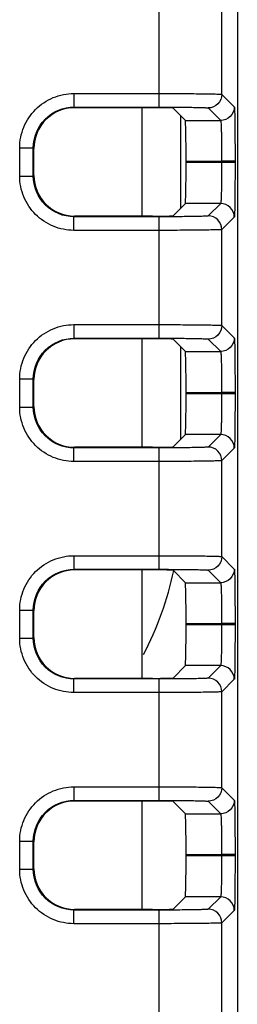
# Model space of a CAD drawing. Units: inches. Extents: x 0 to 22, y 0 to 17.
# Drawn here: x 20.2 to 20.3, y 9.6 to 10.2 of the extents above; entities that cross this region are included whole.
import ezdxf

# ---------------------------------------------------------------- set-up
doc = ezdxf.new("R2010")
doc.units = ezdxf.units.IN
doc.header["$LTSCALE"] = 1.21
doc.header["$MEASUREMENT"] = 0
doc.layers.get('0').update_dxf_attribs({"linetype": 'CONTINUOUS'})

msp = doc.modelspace()

# ---------------------------------------------------------------- linework, layer by layer
at = {"color": 7, "linetype": 'Continuous'}
for p, q in [((20.31273, 10.85498), (20.31273, 8.81224)), ((20.26183, 10.16166), (20.26183, 10.24079)), ((20.30257, 10.16997), (20.30257, 10.23248)), ((20.20613, 10.17052), (20.26183, 10.17052)), ((20.20613, 10.17052), (20.20613, 10.16166)), ((20.30257, 10.16997), (20.31073, 10.16182)), ((20.20613, 10.16166), (20.26183, 10.16166)), ((20.25748, 10.16126), (20.20653, 10.16126)), ((20.25072, 10.09061), (20.25072, 10.16126)), ((20.27077, 10.16103), (20.27883, 10.15296)), ((20.29372, 10.16112), (20.30187, 10.15296)), ((20.27588, 10.09595), (20.27588, 10.15592)), ((20.27883, 10.15296), (20.30187, 10.15296)), ((20.31119, 10.14926), (20.31134, 10.12639)), ((20.1707, 10.13509), (20.17956, 10.13509)), ((20.1707, 10.11677), (20.1707, 10.13509)), ((20.17956, 10.11677), (20.17956, 10.1351)), ((20.17996, 10.11718), (20.17996, 10.13469)), ((20.27929, 10.12639), (20.30248, 10.1264)), ((20.27929, 10.12547), (20.27929, 10.12639)), ((20.30248, 10.12547), (20.27929, 10.12547)), ((20.30248, 10.1264), (20.30248, 10.12547)), ((20.31134, 10.12639), (20.30248, 10.12639)), ((20.31134, 10.12547), (20.30248, 10.12547)), ((20.31134, 10.12547), (20.31119, 10.1026)), ((20.31134, 10.12639), (20.31134, 10.12547)), ((20.1707, 10.11677), (20.17956, 10.11677)), ((20.27077, 10.09083), (20.27883, 10.0989)), ((20.30187, 10.0989), (20.27883, 10.0989)), ((20.30187, 10.0989), (20.29372, 10.09075)), ((20.26183, 10.0902), (20.20613, 10.0902)), ((20.20613, 10.08135), (20.20613, 10.0902)), ((20.25748, 10.09061), (20.20653, 10.09061)), ((20.26183, 10.01107), (20.26183, 10.0902)), ((20.31073, 10.09005), (20.30257, 10.08189)), ((20.26183, 10.08135), (20.20613, 10.08135)), ((20.30257, 10.01938), (20.30257, 10.08189)), ((20.20613, 10.01993), (20.26183, 10.01993)), ((20.20613, 10.01993), (20.20613, 10.01107)), ((20.30257, 10.01938), (20.31073, 10.01123)), ((20.20613, 10.01107), (20.26183, 10.01107)), ((20.25748, 10.01067), (20.20653, 10.01067)), ((20.25072, 9.94002), (20.25072, 10.01067)), ((20.27077, 10.01044), (20.27883, 10.00237)), ((20.29372, 10.01053), (20.30187, 10.00237)), ((20.27588, 9.94536), (20.27588, 10.00533)), ((20.27883, 10.00237), (20.30187, 10.00237)), ((20.31119, 9.99867), (20.31134, 9.9758)), ((20.1707, 9.9845), (20.17956, 9.9845)), ((20.1707, 9.96618), (20.1707, 9.9845)), ((20.17956, 9.96618), (20.17956, 9.98451)), ((20.17996, 9.96659), (20.17996, 9.9841)), ((20.27929, 9.9758), (20.30248, 9.97581)), ((20.27929, 9.97488), (20.27929, 9.9758)), ((20.30248, 9.97488), (20.27929, 9.97488)), ((20.30248, 9.97581), (20.30248, 9.97488)), ((20.31134, 9.9758), (20.30248, 9.9758)), ((20.31134, 9.97488), (20.30248, 9.97488)), ((20.31134, 9.97488), (20.31119, 9.95201)), ((20.31134, 9.9758), (20.31134, 9.97488)), ((20.1707, 9.96618), (20.17956, 9.96618)), ((20.27077, 9.94024), (20.27883, 9.94831)), ((20.30187, 9.94831), (20.27883, 9.94831)), ((20.30187, 9.94831), (20.29372, 9.94016)), ((20.26183, 9.93961), (20.20613, 9.93961)), ((20.20613, 9.93075), (20.20613, 9.93961)), ((20.25748, 9.94002), (20.20653, 9.94002)), ((20.26183, 9.86048), (20.26183, 9.93961)), ((20.31073, 9.93946), (20.30257, 9.9313)), ((20.26183, 9.93075), (20.20613, 9.93075)), ((20.30257, 9.86879), (20.30257, 9.9313)), ((20.20613, 9.86934), (20.26183, 9.86934)), ((20.20613, 9.86934), (20.20613, 9.86048)), ((20.30257, 9.86879), (20.31073, 9.86064)), ((20.20613, 9.86048), (20.26183, 9.86048)), ((20.25748, 9.86008), (20.20653, 9.86008)), ((20.25072, 9.78943), (20.25072, 9.86008)), ((20.27077, 9.85985), (20.27883, 9.85178)), ((20.29372, 9.85994), (20.30187, 9.85178)), ((20.27883, 9.85178), (20.30187, 9.85178)), ((20.31119, 9.84808), (20.31134, 9.82521)), ((20.1707, 9.83391), (20.17956, 9.83391)), ((20.1707, 9.81559), (20.1707, 9.83391)), ((20.17956, 9.81559), (20.17956, 9.83392)), ((20.17996, 9.816), (20.17996, 9.83351)), ((20.27929, 9.82521), (20.30248, 9.82522)), ((20.27929, 9.82429), (20.27929, 9.82521)), ((20.30248, 9.82429), (20.27929, 9.82429)), ((20.30248, 9.82522), (20.30248, 9.82429)), ((20.31134, 9.82521), (20.30248, 9.82521)), ((20.31134, 9.82429), (20.30248, 9.82429)), ((20.31134, 9.82429), (20.31119, 9.80142)), ((20.31134, 9.82521), (20.31134, 9.82429)), ((20.1707, 9.81559), (20.17956, 9.81559)), ((20.27077, 9.78965), (20.27883, 9.79772)), ((20.30187, 9.79772), (20.27883, 9.79772)), ((20.30187, 9.79772), (20.29372, 9.78957)), ((20.26183, 9.78902), (20.20613, 9.78902)), ((20.20613, 9.78016), (20.20613, 9.78902)), ((20.25748, 9.78943), (20.20653, 9.78943)), ((20.26183, 9.70989), (20.26183, 9.78902)), ((20.31073, 9.78886), (20.30257, 9.78071)), ((20.26183, 9.78016), (20.20613, 9.78016)), ((20.30257, 9.7182), (20.30257, 9.78071)), ((20.20613, 9.71875), (20.26183, 9.71875)), ((20.20613, 9.71875), (20.20613, 9.70989)), ((20.30257, 9.7182), (20.31073, 9.71005)), ((20.20613, 9.70989), (20.26183, 9.70989)), ((20.25748, 9.70949), (20.20653, 9.70949)), ((20.25072, 9.63884), (20.25072, 9.70949)), ((20.27077, 9.70926), (20.27883, 9.70119)), ((20.29372, 9.70935), (20.30187, 9.70119)), ((20.27883, 9.70119), (20.30187, 9.70119)), ((20.31119, 9.69749), (20.31134, 9.67462)), ((20.1707, 9.68332), (20.17956, 9.68332)), ((20.1707, 9.665), (20.1707, 9.68332)), ((20.17956, 9.665), (20.17956, 9.68333)), ((20.17996, 9.66541), (20.17996, 9.68292)), ((20.27929, 9.67462), (20.30248, 9.67463)), ((20.27929, 9.6737), (20.27929, 9.67462)), ((20.30248, 9.6737), (20.27929, 9.6737)), ((20.30248, 9.67463), (20.30248, 9.6737)), ((20.31134, 9.67462), (20.30248, 9.67462)), ((20.31134, 9.6737), (20.30248, 9.6737)), ((20.31134, 9.6737), (20.31119, 9.65083)), ((20.31134, 9.67462), (20.31134, 9.6737)), ((20.1707, 9.665), (20.17956, 9.665)), ((20.27077, 9.63906), (20.27883, 9.64713)), ((20.30187, 9.64713), (20.27883, 9.64713)), ((20.30187, 9.64713), (20.29372, 9.63898)), ((20.26183, 9.63843), (20.20613, 9.63843)), ((20.20613, 9.62957), (20.20613, 9.63843)), ((20.25748, 9.63884), (20.20653, 9.63884)), ((20.26183, 9.5593), (20.26183, 9.63843)), ((20.31073, 9.63827), (20.30257, 9.63012)), ((20.26183, 9.62957), (20.20613, 9.62957)), ((20.30257, 9.56761), (20.30257, 9.63012))]:
    msp.add_line(p, q, dxfattribs=at)
msp.add_arc((20.06328, 9.90368), 0.2126, 332.30952, 348.08302, dxfattribs=at)
for centre, major_axis, ratio, start_param, end_param in [((20.20654, 10.13468), (0.0188, -0.0188), 0.999695, 2.356347, 3.926839), ((20.25748, 10.16103), (0.01329, 0), 0.017455, 0.017453, 1.570796), ((20.27883, 10.12639), (0, 0.02657), 0.017455, -1.570796, -0.017453), ((20.27883, 10.12547), (0, 0.02657), 0.017455, -3.124139, -1.570796), ((20.20654, 10.11719), (-0.0188, -0.0188), 0.999695, -0.785246, 0.785246), ((20.25748, 10.09084), (0.01329, 0), 0.017455, -1.570796, -0.017453), ((20.20654, 9.98409), (0.0188, -0.0188), 0.999695, 2.356347, 3.926839), ((20.25748, 10.01044), (0.01329, 0), 0.017455, 0.017453, 1.570796), ((20.27883, 9.9758), (0, 0.02657), 0.017455, -1.570796, -0.017453), ((20.27883, 9.97488), (0, 0.02657), 0.017455, -3.124139, -1.570796), ((20.20654, 9.9666), (-0.0188, -0.0188), 0.999695, -0.785246, 0.785246), ((20.25748, 9.94025), (0.01329, 0), 0.017455, -1.570796, -0.017453), ((20.20654, 9.8335), (0.0188, -0.0188), 0.999695, 2.356347, 3.926839), ((20.25748, 9.85985), (0.01329, 0), 0.017455, 0.017453, 1.570796), ((20.27883, 9.82521), (0, 0.02657), 0.017455, -1.570796, -0.017453), ((20.27883, 9.82429), (0, 0.02657), 0.017455, -3.124139, -1.570796), ((20.20654, 9.816), (-0.0188, -0.0188), 0.999695, -0.785246, 0.785246), ((20.25748, 9.78966), (0.01329, 0), 0.017455, -1.570796, -0.017453), ((20.20654, 9.68291), (0.0188, -0.0188), 0.999695, 2.356347, 3.926839), ((20.25748, 9.70926), (0.01329, 0), 0.017455, 0.017453, 1.570796), ((20.27883, 9.67462), (0, 0.02657), 0.017455, -1.570796, -0.017453), ((20.27883, 9.6737), (0, 0.02657), 0.017455, -3.124139, -1.570796), ((20.20654, 9.66541), (-0.0188, -0.0188), 0.999695, -0.785246, 0.785246), ((20.25748, 9.63907), (0.01329, 0), 0.017455, -1.570796, -0.017453)]:
    msp.add_ellipse(centre, major_axis=major_axis, ratio=ratio, start_param=start_param, end_param=end_param, dxfattribs=at)
for points, knots in [([(20.1707, 10.13509), (20.1707, 10.1397), (20.17255, 10.14902), (20.18043, 10.16079), (20.1922, 10.16868), (20.20152, 10.17052), (20.20613, 10.17052)], [0, 0, 0, 0, 0.25002, 0.499999, 0.749979, 1, 1, 1, 1]), ([(20.26183, 10.17052), (20.26698, 10.17052), (20.27445, 10.1705), (20.28397, 10.17044), (20.29004, 10.17037), (20.29504, 10.17029), (20.29847, 10.17022), (20.30053, 10.17014), (20.30156, 10.17011), (20.30217, 10.17002), (20.3025, 10.17003), (20.30257, 10.16997)], [0, 0, 0, 0, 0.378633, 0.550044, 0.700834, 0.825274, 0.918707, 0.952667, 0.977653, 0.993456, 1, 1, 1, 1]), ([(20.17956, 10.1351), (20.17956, 10.14188), (20.18523, 10.156), (20.19935, 10.16167), (20.20613, 10.16166)], [0, 0, 0, 0, 0.5, 1, 1, 1, 1]), ([(20.26183, 10.16166), (20.26586, 10.16166), (20.27171, 10.16165), (20.27916, 10.16158), (20.28391, 10.16152), (20.28782, 10.16143), (20.2905, 10.16136), (20.29212, 10.16128), (20.29292, 10.16125), (20.2934, 10.16117), (20.29367, 10.16117), (20.29372, 10.16112)], [0, 0, 0, 0, 0.378564, 0.549947, 0.70072, 0.825138, 0.918571, 0.952541, 0.977542, 0.993372, 1, 1, 1, 1]), ([(20.31073, 10.16182), (20.31073, 10.15956), (20.30884, 10.15485), (20.30413, 10.15296), (20.30187, 10.15296)], [0, 0, 0, 0, 0.5, 1, 1, 1, 1]), ([(20.31073, 10.16182), (20.31079, 10.16176), (20.31079, 10.1614), (20.31089, 10.16077), (20.31092, 10.1597), (20.31102, 10.15757), (20.31111, 10.15404), (20.31116, 10.151), (20.31119, 10.14926)], [0, 0, 0, 0, 0.02182, 0.074901, 0.15898, 0.273132, 0.586163, 1, 1, 1, 1]), ([(20.30187, 10.15296), (20.30203, 10.15284), (20.30192, 10.15197), (20.30219, 10.15056), (20.3022, 10.14803), (20.30232, 10.1448), (20.30238, 10.14083), (20.30246, 10.13463), (20.30248, 10.12975), (20.30248, 10.1264)], [0, 0, 0, 0, 0.022596, 0.081615, 0.175044, 0.299444, 0.450171, 0.62151, 1, 1, 1, 1]), ([(20.30248, 10.12547), (20.30248, 10.12211), (20.30246, 10.11724), (20.30238, 10.11104), (20.30232, 10.10707), (20.3022, 10.10383), (20.30219, 10.10131), (20.30192, 10.0999), (20.30203, 10.09902), (20.30187, 10.0989)], [0, 0, 0, 0, 0.378495, 0.549834, 0.700562, 0.824962, 0.91839, 0.977405, 1, 1, 1, 1]), ([(20.20613, 10.08135), (20.20152, 10.08134), (20.1922, 10.08319), (20.18043, 10.09107), (20.17255, 10.10285), (20.1707, 10.11216), (20.1707, 10.11677)], [0, 0, 0, 0, 0.250021, 0.500001, 0.74998, 1, 1, 1, 1]), ([(20.20613, 10.0902), (20.19935, 10.0902), (20.18523, 10.09587), (20.17956, 10.10999), (20.17956, 10.11677)], [0, 0, 0, 0, 0.5, 1, 1, 1, 1]), ([(20.31119, 10.1026), (20.31116, 10.10087), (20.31111, 10.09782), (20.31102, 10.09429), (20.31092, 10.09216), (20.31089, 10.09109), (20.31079, 10.09047), (20.31079, 10.09011), (20.31073, 10.09005)], [0, 0, 0, 0, 0.413844, 0.726872, 0.841021, 0.925096, 0.978175, 1, 1, 1, 1]), ([(20.29372, 10.09075), (20.29367, 10.0907), (20.2934, 10.0907), (20.29292, 10.09062), (20.29212, 10.09059), (20.2905, 10.0905), (20.28782, 10.09043), (20.28391, 10.09035), (20.27916, 10.09029), (20.27171, 10.09022), (20.26586, 10.0902), (20.26183, 10.0902)], [0, 0, 0, 0, 0.006628, 0.022458, 0.047459, 0.081429, 0.174862, 0.29928, 0.450053, 0.621436, 1, 1, 1, 1]), ([(20.30257, 10.08189), (20.30257, 10.08415), (20.30068, 10.08886), (20.29598, 10.09075), (20.29372, 10.09075)], [0, 0, 0, 0, 0.500001, 1, 1, 1, 1]), ([(20.30257, 10.08189), (20.3025, 10.08184), (20.30217, 10.08185), (20.30156, 10.08176), (20.30053, 10.08173), (20.29847, 10.08165), (20.29504, 10.08158), (20.29004, 10.08149), (20.28397, 10.08143), (20.27445, 10.08136), (20.26698, 10.08135), (20.26183, 10.08135)], [0, 0, 0, 0, 0.006544, 0.022347, 0.047333, 0.081293, 0.174726, 0.299166, 0.449956, 0.621367, 1, 1, 1, 1]), ([(20.1707, 9.9845), (20.1707, 9.98911), (20.17255, 9.99843), (20.18043, 10.0102), (20.1922, 10.01809), (20.20152, 10.01993), (20.20613, 10.01993)], [0, 0, 0, 0, 0.25002, 0.499999, 0.749979, 1, 1, 1, 1]), ([(20.26183, 10.01993), (20.26698, 10.01993), (20.27445, 10.01991), (20.28397, 10.01985), (20.29004, 10.01978), (20.29504, 10.0197), (20.29847, 10.01963), (20.30053, 10.01954), (20.30156, 10.01952), (20.30217, 10.01943), (20.3025, 10.01944), (20.30257, 10.01938)], [0, 0, 0, 0, 0.378633, 0.550044, 0.700834, 0.825274, 0.918707, 0.952667, 0.977653, 0.993456, 1, 1, 1, 1]), ([(20.17956, 9.98451), (20.17956, 9.99129), (20.18523, 10.00541), (20.19935, 10.01107), (20.20613, 10.01107)], [0, 0, 0, 0, 0.5, 1, 1, 1, 1]), ([(20.26183, 10.01107), (20.26586, 10.01107), (20.27171, 10.01106), (20.27916, 10.01099), (20.28391, 10.01092), (20.28782, 10.01084), (20.2905, 10.01077), (20.29212, 10.01069), (20.29292, 10.01066), (20.2934, 10.01058), (20.29367, 10.01058), (20.29372, 10.01053)], [0, 0, 0, 0, 0.378564, 0.549947, 0.70072, 0.825138, 0.918571, 0.952541, 0.977542, 0.993372, 1, 1, 1, 1]), ([(20.31073, 10.01123), (20.31073, 10.00897), (20.30884, 10.00426), (20.30413, 10.00237), (20.30187, 10.00237)], [0, 0, 0, 0, 0.5, 1, 1, 1, 1]), ([(20.31073, 10.01123), (20.31079, 10.01117), (20.31079, 10.01081), (20.31089, 10.01018), (20.31092, 10.00911), (20.31102, 10.00698), (20.31111, 10.00345), (20.31116, 10.00041), (20.31119, 9.99867)], [0, 0, 0, 0, 0.02182, 0.074901, 0.15898, 0.273132, 0.586163, 1, 1, 1, 1]), ([(20.30187, 10.00237), (20.30203, 10.00225), (20.30192, 10.00138), (20.30219, 9.99997), (20.3022, 9.99744), (20.30232, 9.99421), (20.30238, 9.99024), (20.30246, 9.98404), (20.30248, 9.97916), (20.30248, 9.97581)], [0, 0, 0, 0, 0.022596, 0.081615, 0.175044, 0.299444, 0.450171, 0.62151, 1, 1, 1, 1]), ([(20.30248, 9.97488), (20.30248, 9.97152), (20.30246, 9.96665), (20.30238, 9.96045), (20.30232, 9.95648), (20.3022, 9.95324), (20.30219, 9.95072), (20.30192, 9.94931), (20.30203, 9.94843), (20.30187, 9.94831)], [0, 0, 0, 0, 0.378495, 0.549834, 0.700562, 0.824962, 0.91839, 0.977405, 1, 1, 1, 1]), ([(20.20613, 9.93075), (20.20152, 9.93075), (20.1922, 9.9326), (20.18043, 9.94048), (20.17255, 9.95226), (20.1707, 9.96157), (20.1707, 9.96618)], [0, 0, 0, 0, 0.250021, 0.500001, 0.74998, 1, 1, 1, 1]), ([(20.20613, 9.93961), (20.19935, 9.93961), (20.18523, 9.94528), (20.17956, 9.9594), (20.17956, 9.96618)], [0, 0, 0, 0, 0.5, 1, 1, 1, 1]), ([(20.31119, 9.95201), (20.31116, 9.95028), (20.31111, 9.94723), (20.31102, 9.9437), (20.31092, 9.94157), (20.31089, 9.9405), (20.31079, 9.93987), (20.31079, 9.93952), (20.31073, 9.93946)], [0, 0, 0, 0, 0.413844, 0.726872, 0.841021, 0.925096, 0.978175, 1, 1, 1, 1]), ([(20.29372, 9.94016), (20.29367, 9.94011), (20.2934, 9.94011), (20.29292, 9.94003), (20.29212, 9.94), (20.2905, 9.93991), (20.28782, 9.93984), (20.28391, 9.93976), (20.27916, 9.9397), (20.27171, 9.93963), (20.26586, 9.93961), (20.26183, 9.93961)], [0, 0, 0, 0, 0.006628, 0.022458, 0.047459, 0.081429, 0.174862, 0.29928, 0.450053, 0.621436, 1, 1, 1, 1]), ([(20.30257, 9.9313), (20.30257, 9.93356), (20.30068, 9.93827), (20.29598, 9.94016), (20.29372, 9.94016)], [0, 0, 0, 0, 0.500001, 1, 1, 1, 1]), ([(20.30257, 9.9313), (20.3025, 9.93125), (20.30217, 9.93126), (20.30156, 9.93117), (20.30053, 9.93114), (20.29847, 9.93106), (20.29504, 9.93099), (20.29004, 9.9309), (20.28397, 9.93084), (20.27445, 9.93077), (20.26698, 9.93075), (20.26183, 9.93075)], [0, 0, 0, 0, 0.006544, 0.022347, 0.047333, 0.081293, 0.174726, 0.299166, 0.449956, 0.621367, 1, 1, 1, 1]), ([(20.1707, 9.83391), (20.1707, 9.83852), (20.17255, 9.84784), (20.18043, 9.85961), (20.1922, 9.8675), (20.20152, 9.86934), (20.20613, 9.86934)], [0, 0, 0, 0, 0.25002, 0.499999, 0.749979, 1, 1, 1, 1]), ([(20.26183, 9.86934), (20.26698, 9.86934), (20.27445, 9.86932), (20.28397, 9.86925), (20.29004, 9.86919), (20.29504, 9.86911), (20.29847, 9.86904), (20.30053, 9.86895), (20.30156, 9.86893), (20.30217, 9.86884), (20.3025, 9.86885), (20.30257, 9.86879)], [0, 0, 0, 0, 0.378633, 0.550044, 0.700834, 0.825274, 0.918707, 0.952667, 0.977653, 0.993456, 1, 1, 1, 1]), ([(20.17956, 9.83392), (20.17956, 9.8407), (20.18523, 9.85482), (20.19935, 9.86048), (20.20613, 9.86048)], [0, 0, 0, 0, 0.5, 1, 1, 1, 1]), ([(20.26183, 9.86048), (20.26586, 9.86048), (20.27171, 9.86047), (20.27916, 9.8604), (20.28391, 9.86033), (20.28782, 9.86025), (20.2905, 9.86018), (20.29212, 9.8601), (20.29292, 9.86007), (20.2934, 9.85999), (20.29367, 9.85999), (20.29372, 9.85994)], [0, 0, 0, 0, 0.378564, 0.549947, 0.70072, 0.825138, 0.918571, 0.952541, 0.977542, 0.993372, 1, 1, 1, 1]), ([(20.31073, 9.86064), (20.31073, 9.85838), (20.30884, 9.85367), (20.30413, 9.85178), (20.30187, 9.85178)], [0, 0, 0, 0, 0.5, 1, 1, 1, 1]), ([(20.31073, 9.86064), (20.31079, 9.86058), (20.31079, 9.86022), (20.31089, 9.85959), (20.31092, 9.85852), (20.31102, 9.85639), (20.31111, 9.85286), (20.31116, 9.84982), (20.31119, 9.84808)], [0, 0, 0, 0, 0.02182, 0.074901, 0.15898, 0.273132, 0.586163, 1, 1, 1, 1]), ([(20.30187, 9.85178), (20.30203, 9.85166), (20.30192, 9.85079), (20.30219, 9.84938), (20.3022, 9.84685), (20.30232, 9.84362), (20.30238, 9.83965), (20.30246, 9.83345), (20.30248, 9.82857), (20.30248, 9.82522)], [0, 0, 0, 0, 0.022596, 0.081615, 0.175044, 0.299444, 0.450171, 0.62151, 1, 1, 1, 1]), ([(20.30248, 9.82429), (20.30248, 9.82093), (20.30246, 9.81606), (20.30238, 9.80985), (20.30232, 9.80589), (20.3022, 9.80265), (20.30219, 9.80013), (20.30192, 9.79872), (20.30203, 9.79784), (20.30187, 9.79772)], [0, 0, 0, 0, 0.378495, 0.549834, 0.700562, 0.824962, 0.91839, 0.977405, 1, 1, 1, 1]), ([(20.20613, 9.78016), (20.20152, 9.78016), (20.1922, 9.78201), (20.18043, 9.78989), (20.17255, 9.80167), (20.1707, 9.81098), (20.1707, 9.81559)], [0, 0, 0, 0, 0.250021, 0.500001, 0.74998, 1, 1, 1, 1]), ([(20.20613, 9.78902), (20.19935, 9.78902), (20.18523, 9.79469), (20.17956, 9.80881), (20.17956, 9.81559)], [0, 0, 0, 0, 0.5, 1, 1, 1, 1]), ([(20.31119, 9.80142), (20.31116, 9.79968), (20.31111, 9.79664), (20.31102, 9.79311), (20.31092, 9.79098), (20.31089, 9.78991), (20.31079, 9.78928), (20.31079, 9.78893), (20.31073, 9.78886)], [0, 0, 0, 0, 0.413844, 0.726872, 0.841021, 0.925096, 0.978175, 1, 1, 1, 1]), ([(20.29372, 9.78957), (20.29367, 9.78952), (20.2934, 9.78952), (20.29292, 9.78944), (20.29212, 9.78941), (20.2905, 9.78932), (20.28782, 9.78925), (20.28391, 9.78917), (20.27916, 9.78911), (20.27171, 9.78904), (20.26586, 9.78902), (20.26183, 9.78902)], [0, 0, 0, 0, 0.006628, 0.022458, 0.047459, 0.081429, 0.174862, 0.29928, 0.450053, 0.621436, 1, 1, 1, 1]), ([(20.30257, 9.78071), (20.30257, 9.78297), (20.30068, 9.78768), (20.29598, 9.78957), (20.29372, 9.78957)], [0, 0, 0, 0, 0.500001, 1, 1, 1, 1]), ([(20.30257, 9.78071), (20.3025, 9.78066), (20.30217, 9.78067), (20.30156, 9.78058), (20.30053, 9.78055), (20.29847, 9.78047), (20.29504, 9.7804), (20.29004, 9.78031), (20.28397, 9.78025), (20.27445, 9.78018), (20.26698, 9.78016), (20.26183, 9.78016)], [0, 0, 0, 0, 0.006544, 0.022347, 0.047333, 0.081293, 0.174726, 0.299166, 0.449956, 0.621367, 1, 1, 1, 1]), ([(20.1707, 9.68332), (20.1707, 9.68793), (20.17255, 9.69725), (20.18043, 9.70902), (20.1922, 9.71691), (20.20152, 9.71875), (20.20613, 9.71875)], [0, 0, 0, 0, 0.25002, 0.499999, 0.749979, 1, 1, 1, 1]), ([(20.26183, 9.71875), (20.26698, 9.71875), (20.27445, 9.71873), (20.28397, 9.71866), (20.29004, 9.7186), (20.29504, 9.71852), (20.29847, 9.71845), (20.30053, 9.71836), (20.30156, 9.71834), (20.30217, 9.71825), (20.3025, 9.71826), (20.30257, 9.7182)], [0, 0, 0, 0, 0.378633, 0.550044, 0.700834, 0.825274, 0.918707, 0.952667, 0.977653, 0.993456, 1, 1, 1, 1]), ([(20.17956, 9.68333), (20.17956, 9.69011), (20.18523, 9.70423), (20.19935, 9.70989), (20.20613, 9.70989)], [0, 0, 0, 0, 0.5, 1, 1, 1, 1]), ([(20.26183, 9.70989), (20.26586, 9.70989), (20.27171, 9.70987), (20.27916, 9.70981), (20.28391, 9.70974), (20.28782, 9.70966), (20.2905, 9.70959), (20.29212, 9.70951), (20.29292, 9.70948), (20.2934, 9.7094), (20.29367, 9.7094), (20.29372, 9.70935)], [0, 0, 0, 0, 0.378564, 0.549947, 0.70072, 0.825138, 0.918571, 0.952541, 0.977542, 0.993372, 1, 1, 1, 1]), ([(20.31073, 9.71005), (20.31073, 9.70779), (20.30884, 9.70308), (20.30413, 9.70119), (20.30187, 9.70119)], [0, 0, 0, 0, 0.5, 1, 1, 1, 1]), ([(20.31073, 9.71005), (20.31079, 9.70998), (20.31079, 9.70963), (20.31089, 9.709), (20.31092, 9.70793), (20.31102, 9.7058), (20.31111, 9.70227), (20.31116, 9.69922), (20.31119, 9.69749)], [0, 0, 0, 0, 0.02182, 0.074901, 0.15898, 0.273132, 0.586163, 1, 1, 1, 1]), ([(20.30187, 9.70119), (20.30203, 9.70107), (20.30192, 9.7002), (20.30219, 9.69879), (20.3022, 9.69626), (20.30232, 9.69303), (20.30238, 9.68906), (20.30246, 9.68286), (20.30248, 9.67798), (20.30248, 9.67463)], [0, 0, 0, 0, 0.022596, 0.081615, 0.175044, 0.299444, 0.450171, 0.62151, 1, 1, 1, 1]), ([(20.30248, 9.6737), (20.30248, 9.67034), (20.30246, 9.66547), (20.30238, 9.65926), (20.30232, 9.6553), (20.3022, 9.65206), (20.30219, 9.64954), (20.30192, 9.64813), (20.30203, 9.64725), (20.30187, 9.64713)], [0, 0, 0, 0, 0.378495, 0.549834, 0.700562, 0.824962, 0.91839, 0.977405, 1, 1, 1, 1]), ([(20.20613, 9.62957), (20.20152, 9.62957), (20.1922, 9.63142), (20.18043, 9.6393), (20.17255, 9.65108), (20.1707, 9.66039), (20.1707, 9.665)], [0, 0, 0, 0, 0.250021, 0.500001, 0.74998, 1, 1, 1, 1]), ([(20.20613, 9.63843), (20.19935, 9.63843), (20.18523, 9.6441), (20.17956, 9.65822), (20.17956, 9.665)], [0, 0, 0, 0, 0.5, 1, 1, 1, 1]), ([(20.31119, 9.65083), (20.31116, 9.64909), (20.31111, 9.64605), (20.31102, 9.64252), (20.31092, 9.64039), (20.31089, 9.63932), (20.31079, 9.63869), (20.31079, 9.63834), (20.31073, 9.63827)], [0, 0, 0, 0, 0.413844, 0.726872, 0.841021, 0.925096, 0.978175, 1, 1, 1, 1]), ([(20.29372, 9.63898), (20.29367, 9.63893), (20.2934, 9.63893), (20.29292, 9.63885), (20.29212, 9.63882), (20.2905, 9.63873), (20.28782, 9.63866), (20.28391, 9.63858), (20.27916, 9.63852), (20.27171, 9.63845), (20.26586, 9.63843), (20.26183, 9.63843)], [0, 0, 0, 0, 0.006628, 0.022458, 0.047459, 0.081429, 0.174862, 0.29928, 0.450053, 0.621436, 1, 1, 1, 1]), ([(20.30257, 9.63012), (20.30257, 9.63238), (20.30068, 9.63709), (20.29598, 9.63898), (20.29372, 9.63898)], [0, 0, 0, 0, 0.500001, 1, 1, 1, 1]), ([(20.30257, 9.63012), (20.3025, 9.63007), (20.30217, 9.63007), (20.30156, 9.62999), (20.30053, 9.62996), (20.29847, 9.62987), (20.29504, 9.62981), (20.29004, 9.62972), (20.28397, 9.62966), (20.27445, 9.62959), (20.26698, 9.62957), (20.26183, 9.62957)], [0, 0, 0, 0, 0.006544, 0.022347, 0.047333, 0.081293, 0.174726, 0.299166, 0.449956, 0.621367, 1, 1, 1, 1])]:
    msp.add_open_spline(points, degree=3, knots=knots, dxfattribs=at)
for points in [[(20.30257, 10.16997), (20.30257, 10.16771), (20.30068, 10.16301), (20.29598, 10.16112), (20.29372, 10.16112)], [(20.31073, 10.09005), (20.31073, 10.09231), (20.30884, 10.09701), (20.30413, 10.0989), (20.30187, 10.0989)], [(20.30257, 10.01938), (20.30257, 10.01712), (20.30068, 10.01242), (20.29598, 10.01053), (20.29372, 10.01053)], [(20.31073, 9.93946), (20.31073, 9.94171), (20.30884, 9.94642), (20.30413, 9.94831), (20.30187, 9.94831)], [(20.30257, 9.86879), (20.30257, 9.86653), (20.30068, 9.86183), (20.29598, 9.85994), (20.29372, 9.85994)], [(20.31073, 9.78886), (20.31073, 9.79112), (20.30884, 9.79583), (20.30413, 9.79772), (20.30187, 9.79772)], [(20.30257, 9.7182), (20.30257, 9.71594), (20.30068, 9.71124), (20.29598, 9.70935), (20.29372, 9.70935)], [(20.31073, 9.63827), (20.31073, 9.64053), (20.30884, 9.64524), (20.30413, 9.64713), (20.30187, 9.64713)]]:
    msp.add_open_spline(points, degree=3, dxfattribs=at)

doc.saveas('drawing.dxf')
